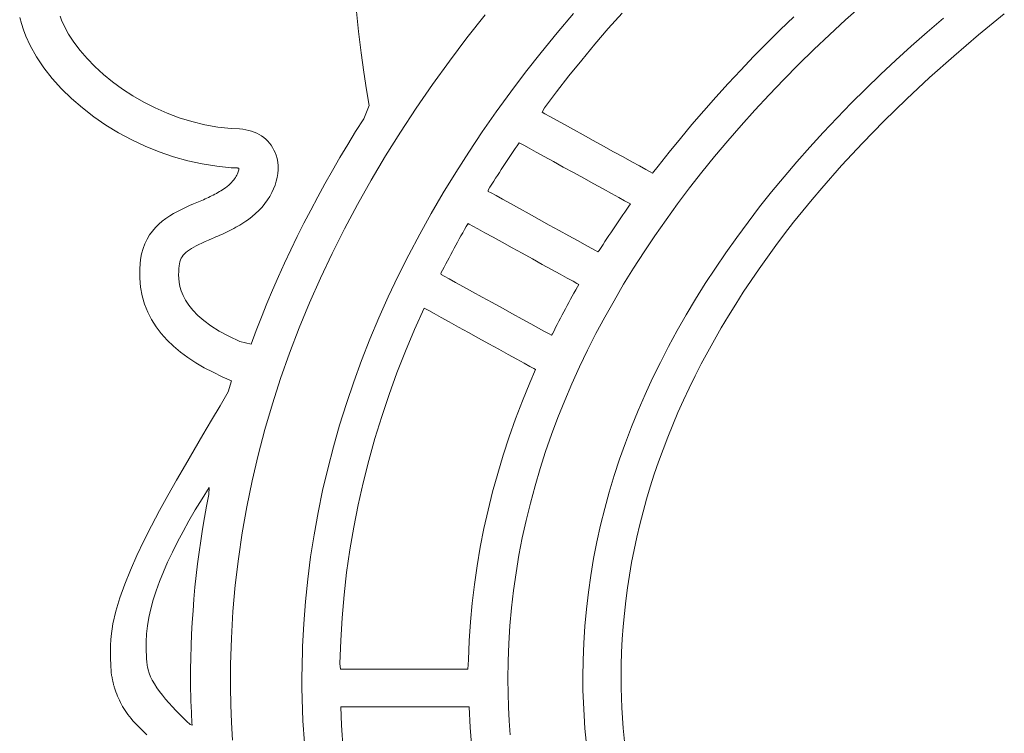
# Model space of a CAD drawing. Units: millimetres. Extents: x -55 to 1910, y 66 to 579.
# Drawn here: x 84 to 89, y 570 to 574 of the extents above; entities that cross this region are included whole.
import ezdxf

# ---------------------------------------------------------------- set-up
doc = ezdxf.new("R2010")
doc.units = ezdxf.units.MM
doc.layers.add('FRAU-LOGO', color=34, linetype='CONTINUOUS')
doc.layers.add('FRAU-TESTI', color=34, linetype='CONTINUOUS')
doc.styles.add('POLTRONA-FRAU', font='times.ttf', dxfattribs={"oblique": 15})

# ---------------------------------------------------------------- blocks, each defined once
blk = doc.blocks.new('FRAU-LOGO')
at = {"layer": 'FRAU-LOGO', "lineweight": 20}
for p, q in [((-34.3344, 31.2075), (-34.3228, 31.0929)), ((-33.0943, 31.1064), (-33.0266, 31.1831)), ((-31.9284, 31.1487), (-31.8482, 31.2208)), ((-35.9889, 31.1613), (-35.9807, 31.1309)), ((-35.7828, 31.1478), (-35.7902, 31.1671)), ((-35.7705, 31.1204), (-35.7828, 31.1478)), ((-33.7894, 31.0607), (-33.6999, 31.1744)), ((-33.2662, 31.1809), (-33.3467, 31.0854)), ((-32.1816, 31.1649), (-32.2489, 31.0999)), ((-32.0069, 31.0761), (-31.9284, 31.1487)), ((-31.4465, 31.1576), (-31.5262, 31.0891)), ((-35.9807, 31.1309), (-35.9705, 31.1003)), ((-35.9705, 31.1003), (-35.9585, 31.0696)), ((-35.7487, 31.0798), (-35.7705, 31.1204)), ((-34.3228, 31.0929), (-34.3101, 30.9875)), ((-33.3467, 31.0854), (-33.425, 30.9892)), ((-33.1603, 31.0292), (-33.0943, 31.1064)), ((-32.2489, 31.0999), (-32.315, 31.0345)), ((-31.5262, 31.0891), (-31.6043, 31.0201)), ((-35.9585, 31.0696), (-35.9369, 31.023)), ((-35.7223, 31.0392), (-35.7487, 31.0798)), ((-35.6918, 30.9986), (-35.7223, 31.0392)), ((-33.8758, 30.9461), (-33.7894, 31.0607)), ((-32.0837, 31.0029), (-32.0069, 31.0761)), ((-35.9369, 31.023), (-35.9057, 30.9675)), ((-35.6572, 30.9586), (-35.6918, 30.9986)), ((-33.425, 30.9892), (-33.5009, 30.8923)), ((-33.2249, 30.9516), (-33.1603, 31.0292)), ((-32.315, 31.0345), (-32.3797, 30.9687)), ((-32.1587, 30.9293), (-32.0837, 31.0029)), ((-31.6043, 31.0201), (-31.6807, 30.9506)), ((-35.9057, 30.9675), (-35.8695, 30.9134)), ((-35.6189, 30.9193), (-35.6572, 30.9586)), ((-34.3101, 30.9875), (-34.2968, 30.8915)), ((-33.9592, 30.8307), (-33.8758, 30.9461)), ((-33.2878, 30.8736), (-33.2249, 30.9516)), ((-32.3797, 30.9687), (-32.4431, 30.9025)), ((-31.6807, 30.9506), (-31.7554, 30.8805)), ((-35.8695, 30.9134), (-35.8285, 30.8611)), ((-35.5771, 30.8811), (-35.6189, 30.9193)), ((-34.2968, 30.8915), (-34.2831, 30.8051)), ((-33.5009, 30.8923), (-33.5744, 30.7948)), ((-32.4431, 30.9025), (-32.5051, 30.836)), ((-32.232, 30.8551), (-32.1587, 30.9293)), ((-35.8285, 30.8611), (-35.7831, 30.8106)), ((-35.5319, 30.8442), (-35.5771, 30.8811)), ((-35.4837, 30.8089), (-35.5319, 30.8442)), ((-33.3492, 30.7951), (-33.2878, 30.8736)), ((-32.3036, 30.7805), (-32.232, 30.8551)), ((-31.7554, 30.8805), (-31.8285, 30.81)), ((-35.7831, 30.8106), (-35.7337, 30.7623)), ((-35.4326, 30.7756), (-35.4837, 30.8089)), ((-34.2831, 30.8051), (-34.2697, 30.7283)), ((-34.0393, 30.7145), (-33.9592, 30.8307)), ((-33.5744, 30.7948), (-33.6456, 30.6967)), ((-33.4089, 30.7162), (-33.3492, 30.7951)), ((-32.5051, 30.836), (-32.5658, 30.769)), ((-31.8285, 30.81), (-31.8998, 30.739)), ((-35.7337, 30.7623), (-35.6806, 30.7162)), ((-35.3789, 30.7446), (-35.4326, 30.7756)), ((-32.5658, 30.769), (-32.6251, 30.7017)), ((-32.3733, 30.7053), (-32.3036, 30.7805)), ((-35.6806, 30.7162), (-35.6241, 30.6727)), ((-35.3228, 30.7161), (-35.3789, 30.7446)), ((-35.2645, 30.6904), (-35.3228, 30.7161)), ((-34.2697, 30.7283), (-34.2969, 30.663)), ((-34.1164, 30.5974), (-34.0393, 30.7145)), ((-33.4202, 30.6946), (-33.4089, 30.7162)), ((-32.6251, 30.7017), (-32.6831, 30.634)), ((-32.4413, 30.6297), (-32.3733, 30.7053)), ((-31.8998, 30.739), (-31.9694, 30.6675)), ((-35.6241, 30.6727), (-35.5646, 30.6319)), ((-35.2042, 30.6678), (-35.2645, 30.6904)), ((-35.1423, 30.6486), (-35.2042, 30.6678)), ((-34.2969, 30.663), (-34.3369, 30.5995)), ((-33.6456, 30.6967), (-33.7144, 30.5979)), ((-33.4059, 30.6867), (-33.4202, 30.6946)), ((-33.3818, 30.6734), (-33.4059, 30.6867)), ((-33.3494, 30.6556), (-33.3818, 30.6734)), ((-33.3104, 30.6341), (-33.3494, 30.6556)), ((-31.9694, 30.6675), (-32.0373, 30.5956)), ((-35.5646, 30.6319), (-35.5024, 30.594)), ((-35.0789, 30.6332), (-35.1423, 30.6486)), ((-35.0142, 30.6218), (-35.0789, 30.6332)), ((-34.9484, 30.6147), (-35.0142, 30.6218)), ((-34.9074, 30.6124), (-34.9484, 30.6147)), ((-34.8921, 30.611), (-34.9074, 30.6124)), ((-34.8772, 30.6087), (-34.8921, 30.611)), ((-34.8629, 30.6056), (-34.8772, 30.6087)), ((-34.8491, 30.6017), (-34.8629, 30.6056)), ((-34.8358, 30.5969), (-34.8491, 30.6017)), ((-33.2661, 30.6097), (-33.3104, 30.6341)), ((-33.2183, 30.5834), (-33.2661, 30.6097)), ((-32.6831, 30.634), (-32.7396, 30.566)), ((-32.5074, 30.5536), (-32.4413, 30.6297)), ((-35.5024, 30.594), (-35.4378, 30.5593)), ((-35.4378, 30.5593), (-35.3712, 30.5279)), ((-34.8231, 30.5914), (-34.8358, 30.5969)), ((-34.811, 30.5851), (-34.8231, 30.5914)), ((-34.7995, 30.578), (-34.811, 30.5851)), ((-34.7886, 30.5702), (-34.7995, 30.578)), ((-34.7785, 30.5617), (-34.7886, 30.5702)), ((-34.769, 30.5524), (-34.7785, 30.5617)), ((-34.3369, 30.5995), (-34.376, 30.5357)), ((-34.1902, 30.4795), (-34.1164, 30.5974)), ((-33.7144, 30.5979), (-33.7808, 30.4985)), ((-33.1683, 30.5558), (-33.2183, 30.5834)), ((-33.1177, 30.528), (-33.1683, 30.5558)), ((-32.7396, 30.566), (-32.7948, 30.4976)), ((-32.5717, 30.477), (-32.5074, 30.5536)), ((-32.0373, 30.5956), (-32.1034, 30.5231)), ((-35.3712, 30.5279), (-35.303, 30.5001)), ((-34.7602, 30.5425), (-34.769, 30.5524)), ((-34.7522, 30.532), (-34.7602, 30.5425)), ((-34.745, 30.5207), (-34.7522, 30.532)), ((-34.7385, 30.5089), (-34.745, 30.5207)), ((-34.7329, 30.4964), (-34.7385, 30.5089)), ((-34.376, 30.5357), (-34.4142, 30.4716)), ((-33.5626, 30.5011), (-33.5527, 30.5157)), ((-33.5527, 30.5157), (-33.5428, 30.5302)), ((-33.5428, 30.5302), (-33.5328, 30.5447)), ((-33.5328, 30.5447), (-33.5268, 30.5414)), ((-33.5268, 30.5414), (-33.5099, 30.5321)), ((-33.5099, 30.5321), (-33.4837, 30.5177)), ((-33.4837, 30.5177), (-33.4496, 30.4989)), ((-33.0681, 30.5007), (-33.1177, 30.528)), ((-32.1034, 30.5231), (-32.1678, 30.4503)), ((-35.303, 30.5001), (-35.2333, 30.4761)), ((-35.2333, 30.4761), (-35.1627, 30.456)), ((-35.1627, 30.456), (-35.0915, 30.4402)), ((-34.7281, 30.4833), (-34.7329, 30.4964)), ((-34.7236, 30.4672), (-34.7281, 30.4833)), ((-34.7203, 30.4492), (-34.7236, 30.4672)), ((-34.4142, 30.4716), (-34.4515, 30.4074)), ((-34.2608, 30.3609), (-34.1902, 30.4795)), ((-33.7808, 30.4985), (-33.8447, 30.3985)), ((-33.6015, 30.4428), (-33.5919, 30.4574)), ((-33.5919, 30.4574), (-33.5822, 30.472)), ((-33.5822, 30.472), (-33.5724, 30.4866)), ((-33.5724, 30.4866), (-33.5626, 30.5011)), ((-33.4496, 30.4989), (-33.4092, 30.4767)), ((-33.4092, 30.4767), (-33.364, 30.4518)), ((-33.021, 30.4747), (-33.0681, 30.5007)), ((-32.9779, 30.451), (-33.021, 30.4747)), ((-32.7948, 30.4976), (-32.8486, 30.4288)), ((-32.6342, 30.3999), (-32.5717, 30.477)), ((-35.0915, 30.4402), (-35.0198, 30.4287)), ((-35.0198, 30.4287), (-34.9483, 30.4219)), ((-34.9483, 30.4219), (-34.9217, 30.4205)), ((-34.9217, 30.4205), (-34.9208, 30.4205)), ((-34.9208, 30.4205), (-34.9199, 30.4205)), ((-34.9199, 30.4205), (-34.919, 30.4205)), ((-34.919, 30.4205), (-34.9181, 30.4205)), ((-34.9181, 30.4205), (-34.9173, 30.4204)), ((-34.9173, 30.4204), (-34.9166, 30.4204)), ((-34.9166, 30.4204), (-34.9158, 30.4204)), ((-34.9158, 30.4204), (-34.9152, 30.4204)), ((-34.9152, 30.4204), (-34.9145, 30.4203)), ((-34.9145, 30.4203), (-34.9139, 30.4203)), ((-34.9139, 30.4203), (-34.9133, 30.4203)), ((-34.9133, 30.4203), (-34.9128, 30.4202)), ((-34.9128, 30.4202), (-34.9123, 30.4202)), ((-34.9116, 30.4106), (-34.9126, 30.4063)), ((-34.9123, 30.4202), (-34.9118, 30.4201)), ((-34.9118, 30.4201), (-34.9114, 30.42)), ((-34.9109, 30.4144), (-34.9116, 30.4106)), ((-34.9114, 30.42), (-34.9111, 30.4199)), ((-34.9111, 30.4199), (-34.9108, 30.4199)), ((-34.9107, 30.4178), (-34.9109, 30.4144)), ((-34.9108, 30.4199), (-34.9107, 30.4178)), ((-34.7186, 30.4308), (-34.7203, 30.4492)), ((-34.72, 30.3934), (-34.7185, 30.4122)), ((-34.7185, 30.4122), (-34.7186, 30.4308)), ((-34.4515, 30.4074), (-34.4878, 30.343)), ((-33.63, 30.3989), (-33.6206, 30.4136)), ((-33.6206, 30.4136), (-33.611, 30.4282)), ((-33.611, 30.4282), (-33.6015, 30.4428)), ((-33.364, 30.4518), (-33.3156, 30.4252)), ((-33.3156, 30.4252), (-33.2654, 30.3976)), ((-32.9404, 30.4303), (-32.9779, 30.451)), ((-32.9099, 30.4136), (-32.9404, 30.4303)), ((-32.8882, 30.4016), (-32.9099, 30.4136)), ((-32.8486, 30.4288), (-32.8765, 30.3952)), ((-32.1678, 30.4503), (-32.2304, 30.3769)), ((-34.9367, 30.3615), (-34.942, 30.3551)), ((-34.932, 30.3678), (-34.9367, 30.3615)), ((-34.9278, 30.374), (-34.932, 30.3678)), ((-34.9241, 30.38), (-34.9278, 30.374)), ((-34.9209, 30.3858), (-34.9241, 30.38)), ((-34.9182, 30.3914), (-34.9209, 30.3858)), ((-34.9159, 30.3967), (-34.9182, 30.3914)), ((-34.914, 30.4017), (-34.9159, 30.3967)), ((-34.9126, 30.4063), (-34.914, 30.4017)), ((-34.7274, 30.3555), (-34.7229, 30.3745)), ((-34.7229, 30.3745), (-34.72, 30.3934)), ((-34.3281, 30.2414), (-34.2608, 30.3609)), ((-33.8447, 30.3985), (-33.9062, 30.2979)), ((-33.6581, 30.355), (-33.6488, 30.3696)), ((-33.6488, 30.3696), (-33.6394, 30.3843)), ((-33.6394, 30.3843), (-33.63, 30.3989)), ((-33.2654, 30.3976), (-33.2151, 30.3698)), ((-33.2151, 30.3698), (-33.1661, 30.3429)), ((-32.8765, 30.3952), (-32.8882, 30.4016)), ((-32.6949, 30.3224), (-32.6342, 30.3999)), ((-32.2304, 30.3769), (-32.2912, 30.3032)), ((-34.9918, 30.3132), (-34.9991, 30.3086)), ((-34.9847, 30.3179), (-34.9918, 30.3132)), ((-34.9771, 30.3232), (-34.9847, 30.3179)), ((-34.9688, 30.3294), (-34.9771, 30.3232)), ((-34.9612, 30.3358), (-34.9688, 30.3294)), ((-34.9542, 30.3422), (-34.9612, 30.3358)), ((-34.9478, 30.3487), (-34.9542, 30.3422)), ((-34.942, 30.3551), (-34.9478, 30.3487)), ((-34.7494, 30.2993), (-34.7407, 30.3178)), ((-34.7407, 30.3178), (-34.7333, 30.3366)), ((-34.7333, 30.3366), (-34.7274, 30.3555)), ((-34.4878, 30.343), (-34.5233, 30.2783)), ((-33.6858, 30.3109), (-33.6766, 30.3256)), ((-33.6848, 30.3054), (-33.6858, 30.3109)), ((-33.6766, 30.3256), (-33.6674, 30.3403)), ((-33.6674, 30.3403), (-33.6581, 30.355)), ((-33.1661, 30.3429), (-33.1199, 30.3175)), ((-33.1199, 30.3175), (-33.0782, 30.2945)), ((-32.7536, 30.2444), (-32.6949, 30.3224)), ((-35.0854, 30.2646), (-35.0935, 30.261)), ((-35.0773, 30.2682), (-35.0854, 30.2646)), ((-35.0692, 30.2719), (-35.0773, 30.2682)), ((-35.0611, 30.2756), (-35.0692, 30.2719)), ((-35.0531, 30.2795), (-35.0611, 30.2756)), ((-35.0451, 30.2833), (-35.0531, 30.2795)), ((-35.0372, 30.2873), (-35.0451, 30.2833)), ((-35.0294, 30.2913), (-35.0372, 30.2873)), ((-35.0216, 30.2955), (-35.0294, 30.2913)), ((-35.014, 30.2997), (-35.0216, 30.2955)), ((-35.0065, 30.3041), (-35.014, 30.2997)), ((-34.9991, 30.3086), (-35.0065, 30.3041)), ((-34.7834, 30.2455), (-34.7708, 30.263)), ((-34.7708, 30.263), (-34.7594, 30.281)), ((-34.7594, 30.281), (-34.7494, 30.2993)), ((-34.5233, 30.2783), (-34.5578, 30.2134)), ((-33.9062, 30.2979), (-33.9653, 30.1968)), ((-33.6705, 30.2976), (-33.6848, 30.3054)), ((-33.6466, 30.2844), (-33.6705, 30.2976)), ((-33.6145, 30.2667), (-33.6466, 30.2844)), ((-33.5757, 30.2453), (-33.6145, 30.2667)), ((-33.0782, 30.2945), (-33.0424, 30.2748)), ((-33.0424, 30.2748), (-33.014, 30.2592)), ((-32.2912, 30.3032), (-32.3502, 30.229)), ((-35.1927, 30.2168), (-35.2124, 30.2068)), ((-35.1729, 30.2263), (-35.1927, 30.2168)), ((-35.1532, 30.2351), (-35.1729, 30.2263)), ((-35.1338, 30.2436), (-35.1532, 30.2351)), ((-35.1179, 30.2505), (-35.1338, 30.2436)), ((-35.1098, 30.254), (-35.1179, 30.2505)), ((-35.1017, 30.2575), (-35.1098, 30.254)), ((-35.0935, 30.261), (-35.1017, 30.2575)), ((-34.8124, 30.2121), (-34.7973, 30.2285)), ((-34.7973, 30.2285), (-34.7834, 30.2455)), ((-34.3922, 30.1213), (-34.3281, 30.2414)), ((-33.5318, 30.2211), (-33.5757, 30.2453)), ((-33.4843, 30.1949), (-33.5318, 30.2211)), ((-33.014, 30.2592), (-32.9947, 30.2485)), ((-33.0032, 30.2182), (-33.0133, 30.2037)), ((-32.9931, 30.2326), (-33.0032, 30.2182)), ((-32.9947, 30.2485), (-32.9858, 30.2437)), ((-32.9858, 30.2437), (-32.9931, 30.2326)), ((-32.8105, 30.166), (-32.7536, 30.2444)), ((-32.3502, 30.229), (-32.4074, 30.1543)), ((-35.2698, 30.1718), (-35.2878, 30.1582)), ((-35.2511, 30.1844), (-35.2698, 30.1718)), ((-35.232, 30.196), (-35.2511, 30.1844)), ((-35.2124, 30.2068), (-35.232, 30.196)), ((-34.8767, 30.1588), (-34.8646, 30.1672)), ((-34.8646, 30.1672), (-34.8461, 30.1814)), ((-34.8461, 30.1814), (-34.8287, 30.1964)), ((-34.8287, 30.1964), (-34.8124, 30.2121)), ((-34.5578, 30.2134), (-34.5915, 30.1483)), ((-33.9653, 30.1968), (-34.0218, 30.095)), ((-33.4347, 30.1676), (-33.4843, 30.1949)), ((-33.3845, 30.1399), (-33.4347, 30.1676)), ((-33.0333, 30.1747), (-33.0432, 30.1602)), ((-33.0233, 30.1892), (-33.0333, 30.1747)), ((-33.0133, 30.2037), (-33.0233, 30.1892)), ((-32.8655, 30.0872), (-32.8105, 30.166)), ((-35.3211, 30.1273), (-35.3362, 30.1098)), ((-35.3049, 30.1434), (-35.3211, 30.1273)), ((-35.2878, 30.1582), (-35.3049, 30.1434)), ((-34.956, 30.1127), (-34.9461, 30.1178)), ((-34.9461, 30.1178), (-34.9361, 30.123)), ((-34.9361, 30.123), (-34.9261, 30.1285)), ((-34.9261, 30.1285), (-34.9161, 30.1341)), ((-34.9161, 30.1341), (-34.9062, 30.1399)), ((-34.9062, 30.1399), (-34.8963, 30.146)), ((-34.8963, 30.146), (-34.8865, 30.1522)), ((-34.8865, 30.1522), (-34.8767, 30.1588)), ((-34.5915, 30.1483), (-34.6241, 30.083)), ((-34.453, 30.0003), (-34.3922, 30.1213)), ((-33.8103, 30.1018), (-33.8016, 30.1171)), ((-33.8016, 30.1171), (-33.7929, 30.1323)), ((-33.7929, 30.1323), (-33.7842, 30.1476)), ((-33.7842, 30.1476), (-33.7782, 30.1443)), ((-33.7782, 30.1443), (-33.7614, 30.135)), ((-33.7614, 30.135), (-33.7353, 30.1206)), ((-33.7353, 30.1206), (-33.7014, 30.102)), ((-33.3353, 30.1128), (-33.3845, 30.1399)), ((-33.0629, 30.1312), (-33.0726, 30.1167)), ((-33.0531, 30.1457), (-33.0629, 30.1312)), ((-33.0432, 30.1602), (-33.0531, 30.1457)), ((-32.4074, 30.1543), (-32.4628, 30.0792)), ((-35.3623, 30.0702), (-35.3731, 30.0479)), ((-35.35, 30.0908), (-35.3623, 30.0702)), ((-35.3362, 30.1098), (-35.35, 30.0908)), ((-35.0603, 30.0657), (-35.0431, 30.0732)), ((-35.0431, 30.0732), (-35.0338, 30.0772)), ((-35.0338, 30.0772), (-35.0244, 30.0813)), ((-35.0244, 30.0813), (-35.0149, 30.0854)), ((-35.0149, 30.0854), (-35.0052, 30.0897)), ((-35.0052, 30.0897), (-34.9955, 30.094)), ((-34.9955, 30.094), (-34.9857, 30.0985)), ((-34.9857, 30.0985), (-34.9759, 30.1031)), ((-34.9759, 30.1031), (-34.966, 30.1079)), ((-34.966, 30.1079), (-34.956, 30.1127)), ((-34.6241, 30.083), (-34.6559, 30.0175)), ((-34.0218, 30.095), (-34.0758, 29.9927)), ((-33.8358, 30.0559), (-33.8274, 30.0713)), ((-33.8274, 30.0713), (-33.8189, 30.0865)), ((-33.8189, 30.0865), (-33.8103, 30.1018)), ((-33.7014, 30.102), (-33.6612, 30.0798)), ((-33.6612, 30.0798), (-33.6162, 30.055)), ((-33.2885, 30.087), (-33.3353, 30.1128)), ((-33.2457, 30.0634), (-33.2885, 30.087)), ((-33.1015, 30.0729), (-33.111, 30.0583)), ((-33.0919, 30.0875), (-33.1015, 30.0729)), ((-33.0823, 30.1021), (-33.0919, 30.0875)), ((-33.0726, 30.1167), (-33.0823, 30.1021)), ((-32.9187, 30.0079), (-32.8655, 30.0872)), ((-32.4628, 30.0792), (-32.5163, 30.0038)), ((-35.3822, 30.0238), (-35.3893, 29.9977)), ((-35.3731, 30.0479), (-35.3822, 30.0238)), ((-35.1544, 30.0181), (-35.1444, 30.0246)), ((-35.1444, 30.0246), (-35.1334, 30.031)), ((-35.1334, 30.031), (-35.1212, 30.0375)), ((-35.1212, 30.0375), (-35.1078, 30.0441)), ((-35.1078, 30.0441), (-35.0932, 30.051)), ((-35.0932, 30.051), (-35.0774, 30.0582)), ((-35.0774, 30.0582), (-35.0603, 30.0657)), ((-33.8609, 30.01), (-33.8526, 30.0253)), ((-33.8526, 30.0253), (-33.8442, 30.0406)), ((-33.8442, 30.0406), (-33.8358, 30.0559)), ((-33.6162, 30.055), (-33.568, 30.0284)), ((-33.568, 30.0284), (-33.518, 30.0009)), ((-33.2085, 30.0429), (-33.2457, 30.0634)), ((-33.1783, 30.0262), (-33.2085, 30.0429)), ((-33.1567, 30.0143), (-33.1783, 30.0262)), ((-33.1297, 30.0291), (-33.139, 30.0144)), ((-33.1204, 30.0437), (-33.1297, 30.0291)), ((-33.111, 30.0583), (-33.1204, 30.0437)), ((-35.3893, 29.9977), (-35.3945, 29.9695)), ((-35.1978, 29.9678), (-35.1941, 29.976)), ((-35.1941, 29.976), (-35.1897, 29.9838)), ((-35.1897, 29.9838), (-35.1845, 29.9912)), ((-35.1845, 29.9912), (-35.1784, 29.9983)), ((-35.1784, 29.9983), (-35.1714, 30.0051)), ((-35.1714, 30.0051), (-35.1634, 30.0117)), ((-35.1634, 30.0117), (-35.1544, 30.0181)), ((-34.6559, 30.0175), (-34.6867, 29.9518)), ((-34.5104, 29.8787), (-34.453, 30.0003)), ((-34.0758, 29.9927), (-34.1273, 29.8899)), ((-33.8853, 29.9638), (-33.8772, 29.9792)), ((-33.8772, 29.9792), (-33.8691, 29.9946)), ((-33.8691, 29.9946), (-33.8609, 30.01)), ((-33.518, 30.0009), (-33.4679, 29.9733)), ((-33.4679, 29.9733), (-33.4191, 29.9464)), ((-33.1451, 30.0079), (-33.1567, 30.0143)), ((-33.139, 30.0144), (-33.1451, 30.0079)), ((-32.9698, 29.9282), (-32.9187, 30.0079)), ((-32.5163, 30.0038), (-32.568, 29.9279)), ((-35.3985, 29.9259), (-35.3988, 29.879)), ((-35.3945, 29.9695), (-35.3985, 29.9259)), ((-35.207, 29.9118), (-35.2058, 29.9265)), ((-35.2058, 29.9265), (-35.2044, 29.9395)), ((-35.2044, 29.9395), (-35.2028, 29.9496)), ((-35.2028, 29.9496), (-35.2007, 29.959)), ((-35.2007, 29.959), (-35.1978, 29.9678)), ((-34.6867, 29.9518), (-34.7165, 29.8859)), ((-33.9093, 29.9176), (-33.9014, 29.933)), ((-33.9014, 29.933), (-33.8934, 29.9485)), ((-33.8934, 29.9485), (-33.8853, 29.9638)), ((-33.4191, 29.9464), (-33.3732, 29.9211)), ((-33.0191, 29.8481), (-32.9698, 29.9282)), ((-32.568, 29.9279), (-32.6178, 29.8515)), ((-35.3988, 29.879), (-35.3949, 29.8341)), ((-35.2075, 29.8954), (-35.207, 29.9118)), ((-35.207, 29.8774), (-35.2075, 29.8954)), ((-35.205, 29.8581), (-35.207, 29.8774)), ((-34.7165, 29.8859), (-34.7454, 29.8198)), ((-34.5644, 29.7563), (-34.5104, 29.8787)), ((-34.1273, 29.8899), (-34.1763, 29.7865)), ((-33.9172, 29.9022), (-33.9093, 29.9176)), ((-33.9158, 29.8965), (-33.9172, 29.9022)), ((-33.9015, 29.8886), (-33.9158, 29.8965)), ((-33.8775, 29.8753), (-33.9015, 29.8886)), ((-33.8453, 29.8576), (-33.8775, 29.8753)), ((-33.3732, 29.9211), (-33.3317, 29.8982)), ((-33.3317, 29.8982), (-33.296, 29.8786)), ((-33.296, 29.8786), (-33.2678, 29.863)), ((-35.3949, 29.8341), (-35.3869, 29.7913)), ((-35.201, 29.8375), (-35.205, 29.8581)), ((-35.1947, 29.8158), (-35.201, 29.8375)), ((-33.8064, 29.8361), (-33.8453, 29.8576)), ((-33.7624, 29.8118), (-33.8064, 29.8361)), ((-33.2678, 29.863), (-33.2485, 29.8524)), ((-33.2459, 29.8359), (-33.2546, 29.8205)), ((-33.2485, 29.8524), (-33.2397, 29.8476)), ((-33.2397, 29.8476), (-33.2459, 29.8359)), ((-33.0664, 29.7676), (-33.0191, 29.8481)), ((-32.6178, 29.8515), (-32.6657, 29.7748)), ((-35.3869, 29.7913), (-35.3751, 29.7504)), ((-35.1856, 29.793), (-35.1947, 29.8158)), ((-35.1732, 29.7695), (-35.1856, 29.793)), ((-34.7454, 29.8198), (-34.7734, 29.7535)), ((-34.1763, 29.7865), (-34.2227, 29.6825)), ((-33.7147, 29.7854), (-33.7624, 29.8118)), ((-33.6649, 29.7579), (-33.7147, 29.7854)), ((-33.2718, 29.7898), (-33.2802, 29.7745)), ((-33.2632, 29.8052), (-33.2718, 29.7898)), ((-33.2546, 29.8205), (-33.2632, 29.8052)), ((-35.3751, 29.7504), (-35.3596, 29.7114)), ((-35.1572, 29.7452), (-35.1732, 29.7695)), ((-35.1372, 29.7204), (-35.1572, 29.7452)), ((-34.7734, 29.7535), (-34.8003, 29.687)), ((-34.6151, 29.6332), (-34.5644, 29.7563)), ((-34.0474, 29.6257), (-34.0001, 29.7313)), ((-34.0001, 29.7313), (-33.9941, 29.728)), ((-33.6145, 29.7301), (-33.6649, 29.7579)), ((-33.5651, 29.7029), (-33.6145, 29.7301)), ((-33.297, 29.7437), (-33.3052, 29.7282)), ((-33.2886, 29.7591), (-33.297, 29.7437)), ((-33.2802, 29.7745), (-33.2886, 29.7591)), ((-33.1118, 29.6866), (-33.0664, 29.7676)), ((-32.6657, 29.7748), (-32.7118, 29.6977)), ((-35.3596, 29.7114), (-35.3405, 29.6742)), ((-35.1126, 29.6951), (-35.1372, 29.7204)), ((-35.0831, 29.6695), (-35.1126, 29.6951)), ((-34.8003, 29.687), (-34.8263, 29.6203)), ((-34.2227, 29.6825), (-34.2665, 29.5781)), ((-33.9941, 29.728), (-33.9772, 29.7187)), ((-33.9772, 29.7187), (-33.9509, 29.7041)), ((-33.9509, 29.7041), (-33.9167, 29.6853)), ((-33.9167, 29.6853), (-33.8762, 29.663)), ((-33.5182, 29.6769), (-33.5651, 29.7029)), ((-33.3296, 29.6819), (-33.3376, 29.6664)), ((-33.3216, 29.6974), (-33.3296, 29.6819)), ((-33.3134, 29.7128), (-33.3216, 29.6974)), ((-33.3052, 29.7282), (-33.3134, 29.7128)), ((-33.1552, 29.6053), (-33.1118, 29.6866)), ((-32.7118, 29.6977), (-32.7559, 29.6202)), ((-35.3405, 29.6742), (-35.3181, 29.6389)), ((-35.3181, 29.6389), (-35.2925, 29.6053)), ((-35.0482, 29.6438), (-35.0831, 29.6695)), ((-35.0075, 29.618), (-35.0482, 29.6438)), ((-34.6623, 29.5095), (-34.6151, 29.6332)), ((-33.8762, 29.663), (-33.8309, 29.638)), ((-33.8309, 29.638), (-33.7824, 29.6112)), ((-33.4753, 29.6533), (-33.5182, 29.6769)), ((-33.4379, 29.6326), (-33.4753, 29.6533)), ((-33.4076, 29.6159), (-33.4379, 29.6326)), ((-33.3534, 29.6355), (-33.3612, 29.6199)), ((-33.3456, 29.6509), (-33.3534, 29.6355)), ((-33.3376, 29.6664), (-33.3456, 29.6509)), ((-35.2925, 29.6053), (-35.2639, 29.5734)), ((-34.9606, 29.5924), (-35.0075, 29.618)), ((-34.907, 29.5669), (-34.9606, 29.5924)), ((-34.8263, 29.6203), (-34.8513, 29.5534)), ((-34.092, 29.5196), (-34.0474, 29.6257)), ((-33.7824, 29.6112), (-33.7321, 29.5834)), ((-33.3859, 29.6039), (-33.4076, 29.6159)), ((-33.3743, 29.5975), (-33.3859, 29.6039)), ((-33.369, 29.6044), (-33.3743, 29.5975)), ((-33.3612, 29.6199), (-33.369, 29.6044)), ((-33.1966, 29.5236), (-33.1552, 29.6053)), ((-32.7559, 29.6202), (-32.7982, 29.5424)), ((-35.2639, 29.5734), (-35.2324, 29.5432)), ((-35.2324, 29.5432), (-35.1983, 29.5146)), ((-34.8513, 29.5534), (-34.907, 29.5669)), ((-34.2665, 29.5781), (-34.3077, 29.4731)), ((-33.7321, 29.5834), (-33.6817, 29.5556)), ((-33.6817, 29.5556), (-33.6325, 29.5285)), ((-32.7982, 29.5424), (-32.8384, 29.4641)), ((-35.1983, 29.5146), (-35.1616, 29.4875)), ((-35.1616, 29.4875), (-35.1226, 29.4619)), ((-34.7061, 29.3851), (-34.6623, 29.5095)), ((-34.1338, 29.4129), (-34.092, 29.5196)), ((-33.6325, 29.5285), (-33.5863, 29.503)), ((-33.5863, 29.503), (-33.5445, 29.4799)), ((-33.236, 29.4415), (-33.1966, 29.5236)), ((-35.1226, 29.4619), (-35.0815, 29.4377)), ((-34.3077, 29.4731), (-34.3463, 29.3676)), ((-33.5445, 29.4799), (-33.5086, 29.4601)), ((-33.5086, 29.4601), (-33.4802, 29.4444)), ((-33.4802, 29.4444), (-33.4608, 29.4337)), ((-33.2734, 29.359), (-33.236, 29.4415)), ((-32.8384, 29.4641), (-32.8768, 29.3855)), ((-35.0815, 29.4377), (-35.0383, 29.415)), ((-35.0383, 29.415), (-34.9934, 29.3936)), ((-34.9934, 29.3936), (-34.9467, 29.3735)), ((-34.1727, 29.3057), (-34.1338, 29.4129)), ((-33.4519, 29.4288), (-33.48, 29.3627)), ((-33.4608, 29.4337), (-33.4519, 29.4288)), ((-34.9467, 29.3735), (-34.9639, 29.3182)), ((-34.7465, 29.26), (-34.7061, 29.3851)), ((-34.3463, 29.3676), (-34.3822, 29.2616)), ((-33.48, 29.3627), (-33.5161, 29.2745)), ((-33.3088, 29.2761), (-33.2734, 29.359)), ((-32.8768, 29.3855), (-32.9132, 29.3065)), ((-34.9639, 29.3182), (-35.0037, 29.2494)), ((-34.2089, 29.198), (-34.1727, 29.3057)), ((-32.9132, 29.3065), (-32.9476, 29.2272)), ((-35.0037, 29.2494), (-35.0451, 29.1788)), ((-34.7833, 29.1343), (-34.7465, 29.26)), ((-34.3822, 29.2616), (-34.4155, 29.1552)), ((-33.5161, 29.2745), (-33.55, 29.1858)), ((-33.3421, 29.1929), (-33.3088, 29.2761)), ((-34.2422, 29.0899), (-34.2089, 29.198)), ((-32.9476, 29.2272), (-32.9801, 29.1475)), ((-35.0451, 29.1788), (-35.0877, 29.1067)), ((-34.4155, 29.1552), (-34.4461, 29.0482)), ((-33.55, 29.1858), (-33.5816, 29.0968)), ((-33.3734, 29.1093), (-33.3421, 29.1929)), ((-35.0877, 29.1067), (-35.1309, 29.0333)), ((-34.8165, 29.0079), (-34.7833, 29.1343)), ((-33.4026, 29.0254), (-33.3734, 29.1093)), ((-32.9801, 29.1475), (-33.0105, 29.0675)), ((-34.2726, 28.9812), (-34.2422, 29.0899)), ((-33.5816, 29.0968), (-33.611, 29.0074)), ((-33.0105, 29.0675), (-33.0389, 28.9872)), ((-35.1309, 29.0333), (-35.1743, 28.9591)), ((-34.8462, 28.881), (-34.8165, 29.0079)), ((-34.4461, 29.0482), (-34.474, 28.9409)), ((-33.611, 29.0074), (-33.6382, 28.9176)), ((-33.4298, 28.9411), (-33.4026, 29.0254)), ((-35.1743, 28.9591), (-35.2175, 28.8843)), ((-34.3002, 28.872), (-34.2726, 28.9812)), ((-33.0389, 28.9872), (-33.0653, 28.9065)), ((-34.474, 28.9409), (-34.4992, 28.833)), ((-33.6382, 28.9176), (-33.6631, 28.8275)), ((-33.4548, 28.8565), (-33.4298, 28.9411)), ((-33.0653, 28.9065), (-33.0897, 28.8255)), ((-35.2175, 28.8843), (-35.2599, 28.8092)), ((-34.8723, 28.7535), (-34.8462, 28.881)), ((-34.3248, 28.7624), (-34.3002, 28.872)), ((-35.0922, 28.7924), (-35.0573, 28.848)), ((-35.0593, 28.8139), (-35.0701, 28.7572)), ((-35.0573, 28.848), (-35.0593, 28.8139)), ((-34.4992, 28.833), (-34.5217, 28.7247)), ((-33.6631, 28.8275), (-33.6856, 28.737)), ((-33.4777, 28.7716), (-33.4548, 28.8565)), ((-33.0897, 28.8255), (-33.112, 28.7442)), ((-35.2599, 28.8092), (-35.3011, 28.7343)), ((-35.1253, 28.7378), (-35.0922, 28.7924)), ((-34.3465, 28.6523), (-34.3248, 28.7624)), ((-33.4986, 28.6863), (-33.4777, 28.7716)), ((-35.3011, 28.7343), (-35.3406, 28.6597)), ((-35.1565, 28.6843), (-35.1253, 28.7378)), ((-35.0701, 28.7572), (-35.0803, 28.7004)), ((-34.8948, 28.6254), (-34.8723, 28.7535)), ((-34.5217, 28.7247), (-34.5414, 28.616)), ((-33.6856, 28.737), (-33.7059, 28.6461)), ((-33.112, 28.7442), (-33.1323, 28.6625)), ((-35.1858, 28.6319), (-35.1565, 28.6843)), ((-35.0803, 28.7004), (-35.0898, 28.6435)), ((-33.5172, 28.6008), (-33.4986, 28.6863)), ((-35.3406, 28.6597), (-35.378, 28.5859)), ((-35.213, 28.5805), (-35.1858, 28.6319)), ((-35.0898, 28.6435), (-35.0986, 28.5864)), ((-34.9137, 28.4967), (-34.8948, 28.6254)), ((-34.5414, 28.616), (-34.5583, 28.5069)), ((-34.3653, 28.5417), (-34.3465, 28.6523)), ((-33.7059, 28.6461), (-33.7239, 28.5549)), ((-33.1323, 28.6625), (-33.1505, 28.5806)), ((-35.378, 28.5859), (-35.4127, 28.5132)), ((-35.2382, 28.5302), (-35.213, 28.5805)), ((-35.0986, 28.5864), (-35.1067, 28.5293)), ((-33.5338, 28.5149), (-33.5172, 28.6008)), ((-33.1505, 28.5806), (-33.1666, 28.4984)), ((-35.2614, 28.481), (-35.2382, 28.5302)), ((-35.1067, 28.5293), (-35.1142, 28.472)), ((-34.3811, 28.4307), (-34.3653, 28.5417)), ((-33.7239, 28.5549), (-33.7395, 28.4634)), ((-35.4127, 28.5132), (-35.4443, 28.4418)), ((-35.2823, 28.4329), (-35.2614, 28.481)), ((-35.1142, 28.472), (-35.1209, 28.4147)), ((-34.9288, 28.3675), (-34.9137, 28.4967)), ((-34.5583, 28.5069), (-34.5724, 28.3973)), ((-33.5482, 28.4287), (-33.5338, 28.5149)), ((-33.1666, 28.4984), (-33.1806, 28.4158)), ((-35.4443, 28.4418), (-35.4724, 28.3722)), ((-35.3011, 28.386), (-35.2823, 28.4329)), ((-34.3939, 28.3193), (-34.3811, 28.4307)), ((-33.7395, 28.4634), (-33.7527, 28.3715)), ((-33.5604, 28.3422), (-33.5482, 28.4287)), ((-35.3176, 28.3401), (-35.3011, 28.386)), ((-35.1209, 28.4147), (-35.1269, 28.3572)), ((-34.5724, 28.3973), (-34.5838, 28.2874)), ((-33.1806, 28.4158), (-33.1924, 28.333)), ((-35.4724, 28.3722), (-35.4964, 28.3046)), ((-35.3318, 28.2954), (-35.3176, 28.3401)), ((-35.1269, 28.3572), (-35.1321, 28.2996)), ((-34.9403, 28.2377), (-34.9288, 28.3675)), ((-33.7527, 28.3715), (-33.7636, 28.2794)), ((-33.5704, 28.2554), (-33.5604, 28.3422)), ((-33.1924, 28.333), (-33.2022, 28.2499)), ((-35.4964, 28.3046), (-35.5159, 28.2394)), ((-35.3437, 28.2518), (-35.3318, 28.2954)), ((-35.1321, 28.2996), (-35.1367, 28.242)), ((-34.5838, 28.2874), (-34.5922, 28.1771)), ((-34.4036, 28.2074), (-34.3939, 28.3193)), ((-33.7636, 28.2794), (-33.7721, 28.1869)), ((-35.5159, 28.2394), (-35.5304, 28.1769)), ((-35.3531, 28.2093), (-35.3437, 28.2518)), ((-35.1367, 28.242), (-35.1406, 28.1842)), ((-34.948, 28.1075), (-34.9403, 28.2377)), ((-33.5782, 28.1683), (-33.5704, 28.2554)), ((-33.2022, 28.2499), (-33.2098, 28.1666)), ((-35.3601, 28.1681), (-35.3531, 28.2093)), ((-35.1406, 28.1842), (-35.1437, 28.1263)), ((-34.4104, 28.0952), (-34.4036, 28.2074)), ((-33.7721, 28.1869), (-33.7782, 28.0941)), ((-35.5304, 28.1769), (-35.5395, 28.1174)), ((-35.3647, 28.128), (-35.3601, 28.1681)), ((-34.5922, 28.1771), (-34.5979, 28.0663)), ((-33.5838, 28.081), (-33.5782, 28.1683)), ((-33.2098, 28.1666), (-33.2152, 28.083)), ((-35.5415, 28.0908), (-35.5418, 28.0812)), ((-35.5411, 28.0992), (-35.5415, 28.0908)), ((-35.5395, 28.1174), (-35.5411, 28.0992)), ((-35.3667, 28.0735), (-35.3666, 28.0891)), ((-35.3666, 28.0891), (-35.3647, 28.128)), ((-35.1437, 28.1263), (-35.1461, 28.0684)), ((-34.952, 27.9767), (-34.948, 28.1075)), ((-34.4141, 27.9825), (-34.4104, 28.0952)), ((-33.7782, 28.0941), (-33.7819, 28.001)), ((-35.5421, 28.0593), (-35.5422, 28.0474)), ((-35.5422, 28.0474), (-35.5422, 28.035)), ((-35.5422, 28.035), (-35.542, 28.0224)), ((-35.542, 28.0707), (-35.5421, 28.0593)), ((-35.5418, 28.0812), (-35.542, 28.0707)), ((-35.3667, 28.0718), (-35.3667, 28.0735)), ((-35.3667, 28.0686), (-35.3667, 28.0718)), ((-35.3667, 28.0641), (-35.3667, 28.0686)), ((-35.3667, 28.0586), (-35.3667, 28.0641)), ((-35.3666, 28.052), (-35.3667, 28.0586)), ((-35.3665, 28.0448), (-35.3666, 28.052)), ((-35.3664, 28.0369), (-35.3665, 28.0448)), ((-35.3661, 28.0286), (-35.3664, 28.0369)), ((-35.1461, 28.0684), (-35.1478, 28.0103)), ((-34.5979, 28.0663), (-34.6006, 27.9553)), ((-33.5871, 27.9934), (-33.5838, 28.081)), ((-33.2152, 28.083), (-33.2185, 27.9991)), ((-35.542, 28.0224), (-35.5419, 28.0097)), ((-35.5419, 28.0097), (-35.5416, 27.9972)), ((-35.5416, 27.9972), (-35.5412, 27.9849)), ((-35.3659, 28.02), (-35.3661, 28.0286)), ((-35.3655, 28.0113), (-35.3659, 28.02)), ((-35.365, 28.0026), (-35.3655, 28.0113)), ((-35.3644, 27.9942), (-35.365, 28.0026)), ((-35.3637, 27.9862), (-35.3644, 27.9942)), ((-35.1478, 28.0103), (-35.1488, 27.9521)), ((-33.7819, 28.001), (-33.7846, 27.9543)), ((-33.5883, 27.9055), (-33.5871, 27.9934)), ((-33.2185, 27.9991), (-33.2196, 27.915)), ((-35.5412, 27.9849), (-35.5408, 27.9732)), ((-35.5408, 27.9732), (-35.5403, 27.9621)), ((-35.5403, 27.9621), (-35.5398, 27.9519)), ((-35.5398, 27.9519), (-35.5391, 27.9427)), ((-35.5391, 27.9427), (-35.5384, 27.9348)), ((-35.3629, 27.9787), (-35.3637, 27.9862)), ((-35.362, 27.9719), (-35.3629, 27.9787)), ((-35.3609, 27.966), (-35.362, 27.9719)), ((-35.3579, 27.9504), (-35.3609, 27.966)), ((-35.3528, 27.934), (-35.3579, 27.9504)), ((-35.1488, 27.9521), (-35.149, 27.9027)), ((-34.9525, 27.9112), (-34.952, 27.9767)), ((-34.6006, 27.9553), (-34.6009, 27.9274)), ((-34.4106, 27.9543), (-34.4141, 27.9825)), ((-34.3941, 27.9543), (-34.4106, 27.9543)), ((-34.3663, 27.9543), (-34.3941, 27.9543)), ((-34.3291, 27.9543), (-34.3663, 27.9543)), ((-34.2841, 27.9543), (-34.3291, 27.9543)), ((-34.2332, 27.9543), (-34.2841, 27.9543)), ((-34.1781, 27.9543), (-34.2332, 27.9543)), ((-34.1205, 27.9543), (-34.1781, 27.9543)), ((-34.0623, 27.9543), (-34.1205, 27.9543)), ((-34.0052, 27.9543), (-34.0623, 27.9543)), ((-33.9509, 27.9543), (-34.0052, 27.9543)), ((-33.9013, 27.9543), (-33.9509, 27.9543)), ((-33.8581, 27.9543), (-33.9013, 27.9543)), ((-33.8231, 27.9543), (-33.8581, 27.9543)), ((-33.798, 27.9543), (-33.8231, 27.9543)), ((-33.7846, 27.9543), (-33.798, 27.9543)), ((-35.5384, 27.9348), (-35.5376, 27.9282)), ((-35.5376, 27.9282), (-35.5368, 27.9233)), ((-35.5368, 27.9233), (-35.5362, 27.9206)), ((-35.5362, 27.9206), (-35.5356, 27.9179)), ((-35.5356, 27.9179), (-35.5349, 27.9149)), ((-35.5349, 27.9149), (-35.5342, 27.9116)), ((-35.5342, 27.9116), (-35.5335, 27.9082)), ((-35.5335, 27.9082), (-35.5327, 27.9046)), ((-35.5327, 27.9046), (-35.5319, 27.9008)), ((-35.5319, 27.9008), (-35.5311, 27.8969)), ((-35.5311, 27.8969), (-35.5303, 27.893)), ((-35.5303, 27.893), (-35.5294, 27.8892)), ((-35.3457, 27.917), (-35.3528, 27.934)), ((-35.3368, 27.8994), (-35.3457, 27.917)), ((-35.3263, 27.8814), (-35.3368, 27.8994)), ((-35.149, 27.9027), (-35.1489, 27.8887)), ((-34.9525, 27.9071), (-34.9525, 27.9112)), ((-34.9525, 27.9038), (-34.9525, 27.9071)), ((-34.9525, 27.8983), (-34.9525, 27.9038)), ((-34.9525, 27.8874), (-34.9525, 27.8983)), ((-34.6009, 27.9274), (-34.6009, 27.9135)), ((-34.6009, 27.9135), (-34.6009, 27.9065)), ((-34.6009, 27.9065), (-34.6009, 27.9048)), ((-34.6009, 27.9048), (-34.6009, 27.904)), ((-34.6009, 27.904), (-34.6009, 27.9032)), ((-34.6009, 27.9032), (-34.6009, 27.8896)), ((-34.6009, 27.8896), (-34.6007, 27.8624)), ((-33.5876, 27.8368), (-33.5883, 27.9055)), ((-33.2196, 27.915), (-33.219, 27.8518)), ((-35.5294, 27.8892), (-35.5286, 27.8853)), ((-35.5286, 27.8853), (-35.5277, 27.8815)), ((-35.5277, 27.8815), (-35.5269, 27.8778)), ((-35.5269, 27.8778), (-35.526, 27.8743)), ((-35.526, 27.8743), (-35.5252, 27.871)), ((-35.5252, 27.871), (-35.5244, 27.868)), ((-35.5244, 27.868), (-35.5237, 27.8652)), ((-35.5237, 27.8652), (-35.523, 27.8628)), ((-35.523, 27.8628), (-35.5196, 27.8533)), ((-35.5196, 27.8533), (-35.5157, 27.8424)), ((-35.5157, 27.8424), (-35.5117, 27.8318)), ((-35.3143, 27.8631), (-35.3263, 27.8814)), ((-35.301, 27.8445), (-35.3143, 27.8631)), ((-35.2866, 27.8257), (-35.301, 27.8445)), ((-35.1489, 27.8887), (-35.1488, 27.8746)), ((-35.1488, 27.8746), (-35.1486, 27.8606)), ((-35.1486, 27.8606), (-35.1483, 27.8466)), ((-35.1483, 27.8466), (-35.148, 27.8325)), ((-34.9523, 27.8656), (-34.9525, 27.8874)), ((-34.9507, 27.7784), (-34.9523, 27.8656)), ((-34.6007, 27.8624), (-34.5998, 27.808)), ((-33.219, 27.8518), (-33.217, 27.7888)), ((-35.5117, 27.8318), (-35.5075, 27.8214)), ((-35.5075, 27.8214), (-35.5032, 27.8112)), ((-35.5032, 27.8112), (-35.4986, 27.801)), ((-35.4986, 27.801), (-35.4938, 27.791)), ((-35.2712, 27.8069), (-35.2866, 27.8257)), ((-35.2551, 27.7882), (-35.2712, 27.8069)), ((-35.148, 27.8325), (-35.1476, 27.8185)), ((-35.1476, 27.8185), (-35.1471, 27.8045)), ((-35.1471, 27.8045), (-35.1466, 27.7905)), ((-34.5998, 27.808), (-34.5958, 27.6995)), ((-33.5855, 27.7681), (-33.5876, 27.8368)), ((-35.4938, 27.791), (-35.4887, 27.781)), ((-35.4887, 27.781), (-35.4832, 27.7711)), ((-35.4832, 27.7711), (-35.4774, 27.7612)), ((-35.4774, 27.7612), (-35.4711, 27.7513)), ((-35.4711, 27.7513), (-35.4644, 27.7414)), ((-35.2383, 27.7696), (-35.2551, 27.7882)), ((-35.2211, 27.7513), (-35.2383, 27.7696)), ((-35.2036, 27.7333), (-35.2211, 27.7513)), ((-35.1466, 27.7905), (-35.1461, 27.7765)), ((-35.1461, 27.7765), (-35.1455, 27.7625)), ((-35.1455, 27.7625), (-35.1449, 27.7485)), ((-35.1449, 27.7485), (-35.1442, 27.7345)), ((-34.9473, 27.6913), (-34.9507, 27.7784)), ((-34.4065, 27.6784), (-34.4102, 27.7693)), ((-34.4102, 27.7693), (-34.4, 27.7693)), ((-34.4, 27.7693), (-34.3777, 27.7693)), ((-34.3777, 27.7693), (-34.345, 27.7693)), ((-34.345, 27.7693), (-34.3036, 27.7693)), ((-34.3036, 27.7693), (-34.2555, 27.7693)), ((-34.2555, 27.7693), (-34.2022, 27.7693)), ((-34.2022, 27.7693), (-34.1456, 27.7693)), ((-34.1456, 27.7693), (-34.0875, 27.7693)), ((-34.0875, 27.7693), (-34.0296, 27.7693)), ((-34.0296, 27.7693), (-33.9737, 27.7693)), ((-33.9737, 27.7693), (-33.9215, 27.7693)), ((-33.9215, 27.7693), (-33.8749, 27.7693)), ((-33.8749, 27.7693), (-33.8355, 27.7693)), ((-33.8355, 27.7693), (-33.8052, 27.7693)), ((-33.8052, 27.7693), (-33.7857, 27.7693)), ((-33.7857, 27.7693), (-33.7788, 27.7693)), ((-33.7788, 27.7693), (-33.7734, 27.6666)), ((-33.5821, 27.6995), (-33.5855, 27.7681)), ((-33.217, 27.7888), (-33.2139, 27.7258)), ((-35.4644, 27.7414), (-35.4572, 27.7314)), ((-35.4572, 27.7314), (-35.4495, 27.7213)), ((-35.4495, 27.7213), (-35.4412, 27.7111)), ((-35.4412, 27.7111), (-35.4322, 27.7008)), ((-35.4322, 27.7008), (-35.4227, 27.6903)), ((-35.1861, 27.7158), (-35.2036, 27.7333)), ((-35.1686, 27.6988), (-35.1861, 27.7158)), ((-35.1513, 27.6825), (-35.1686, 27.6988)), ((-35.1442, 27.7345), (-35.1435, 27.7205)), ((-35.1435, 27.7205), (-35.1428, 27.7066)), ((-35.1428, 27.7066), (-35.1421, 27.6926)), ((-34.5958, 27.6995), (-34.5888, 27.5912)), ((-33.5774, 27.6311), (-33.5821, 27.6995)), ((-33.2139, 27.7258), (-33.2094, 27.663)), ((-35.4227, 27.6903), (-35.4124, 27.6797)), ((-35.4124, 27.6797), (-35.3981, 27.6654)), ((-35.3981, 27.6654), (-35.3818, 27.6491)), ((-35.3818, 27.6491), (-35.3642, 27.6313)), ((-35.1414, 27.6786), (-35.1513, 27.6825)), ((-35.1421, 27.6926), (-35.1414, 27.6786)), ((-34.9423, 27.6044), (-34.9473, 27.6913)), ((-34.3976, 27.5575), (-34.4065, 27.6784)), ((-33.7734, 27.6666), (-33.7649, 27.5643)), ((-33.2094, 27.663), (-33.2037, 27.6003))]:
    blk.add_line(p, q, dxfattribs=at)
at = {"layer": 'FRAU-LOGO', "lineweight": 13}
for p, q in [((-31.2734, 31.0755), (-31.147, 31.1785)), ((-31.3958, 30.9713), (-31.2734, 31.0755)), ((-31.5142, 30.8659), (-31.3958, 30.9713)), ((-31.6286, 30.7593), (-31.5142, 30.8659)), ((-31.7389, 30.6516), (-31.6286, 30.7593)), ((-31.845, 30.5427), (-31.7389, 30.6516)), ((-31.947, 30.4328), (-31.845, 30.5427)), ((-32.0447, 30.3217), (-31.947, 30.4328)), ((-32.0919, 30.2658), (-32.0447, 30.3217)), ((-32.1381, 30.2096), (-32.0919, 30.2658)), ((-32.1832, 30.1531), (-32.1381, 30.2096)), ((-32.2272, 30.0964), (-32.1832, 30.1531)), ((-32.2701, 30.0395), (-32.2272, 30.0964)), ((-32.3118, 29.9823), (-32.2701, 30.0395)), ((-32.3525, 29.9248), (-32.3118, 29.9823)), ((-32.3921, 29.8671), (-32.3525, 29.9248)), ((-32.4305, 29.8092), (-32.3921, 29.8671)), ((-32.4678, 29.751), (-32.4305, 29.8092)), ((-32.504, 29.6926), (-32.4678, 29.751)), ((-32.539, 29.6339), (-32.504, 29.6926)), ((-32.5729, 29.5751), (-32.539, 29.6339)), ((-32.6057, 29.516), (-32.5729, 29.5751)), ((-32.6372, 29.4566), (-32.6057, 29.516)), ((-32.6677, 29.3971), (-32.6372, 29.4566)), ((-32.6969, 29.3373), (-32.6677, 29.3971)), ((-32.7249, 29.2774), (-32.6969, 29.3373)), ((-32.7518, 29.2172), (-32.7249, 29.2774)), ((-32.7775, 29.1568), (-32.7518, 29.2172)), ((-32.802, 29.0962), (-32.7775, 29.1568)), ((-32.8253, 29.0354), (-32.802, 29.0962)), ((-32.8473, 28.9744), (-32.8253, 29.0354)), ((-32.8682, 28.9132), (-32.8473, 28.9744)), ((-32.8878, 28.8518), (-32.8682, 28.9132)), ((-32.9062, 28.7902), (-32.8878, 28.8518)), ((-32.9234, 28.7285), (-32.9062, 28.7902)), ((-32.9393, 28.6665), (-32.9234, 28.7285)), ((-32.954, 28.6044), (-32.9393, 28.6665)), ((-32.9674, 28.5421), (-32.954, 28.6044)), ((-32.9796, 28.4796), (-32.9674, 28.5421)), ((-32.9905, 28.4169), (-32.9796, 28.4796)), ((-33.0001, 28.3541), (-32.9905, 28.4169)), ((-33.0085, 28.2911), (-33.0001, 28.3541)), ((-33.0155, 28.228), (-33.0085, 28.2911)), ((-33.0213, 28.1646), (-33.0155, 28.228)), ((-33.0258, 28.1012), (-33.0213, 28.1646)), ((-33.029, 28.0376), (-33.0258, 28.1012)), ((-33.0309, 27.9738), (-33.029, 28.0376)), ((-33.0314, 27.9258), (-33.0313, 27.9418)), ((-33.0313, 27.9418), (-33.0309, 27.9738)), ((-33.0314, 27.9178), (-33.0314, 27.9258)), ((-33.0314, 27.9145), (-33.0314, 27.9178)), ((-33.0314, 27.913), (-33.0314, 27.9145)), ((-33.031, 27.863), (-33.0314, 27.913)), ((-33.0277, 27.7633), (-33.031, 27.863)), ((-33.0211, 27.6639), (-33.0277, 27.7633)), ((-33.0113, 27.5649), (-33.0211, 27.6639))]:
    blk.add_line(p, q, dxfattribs=at)
at = {"layer": 'FRAU-TESTI', "color": 34, "linetype": 'Continuous', "style": 'POLTRONA-FRAU', "oblique": 15}
for tag, p in [('MODELLO', (-0.4594, 30)), ('TIPOLOGIA', (-0.4594, 20))]:
    blk.add_attdef(tag, p, '', height=5, dxfattribs=at)
at = {"layer": 'FRAU-TESTI', "color": 34, "linetype": 'Continuous', "style": 'POLTRONA-FRAU', "oblique": 15, "flags": 1}
blk.add_attdef('CODICE', (-0.4594, 10), '', height=5, dxfattribs=at)

msp = doc.modelspace()

# ---------------------------------------------------------------- block references
at = {"layer": 'FRAU-TESTI'}
msp.add_blockref('FRAU-LOGO', (119.7038, 542.4143), dxfattribs=at)

doc.saveas('drawing.dxf')
